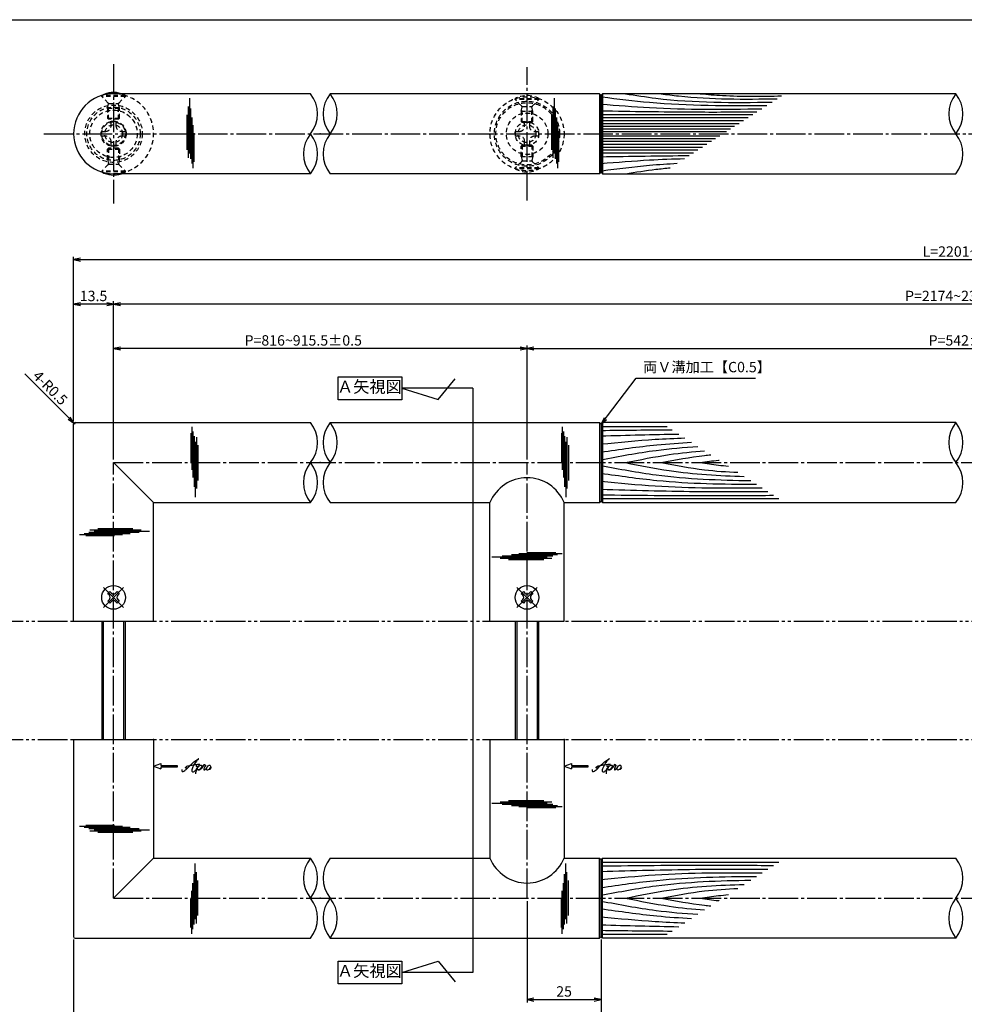
# Model space of a CAD drawing. Units: inches. Extents: x 1815 to 2622, y 68 to 628.
# Drawn here: x 1977 to 2296, y 295 to 628 of the extents above; entities that cross this region are included whole.
import ezdxf
from ezdxf.enums import TextEntityAlignment as Align

# ---------------------------------------------------------------- set-up
doc = ezdxf.new("R2010")
doc.units = ezdxf.units.IN
doc.header["$MEASUREMENT"] = 0
for name, pattern in [('CENS', [13, 10, -1, 1, -1]), ('HIDS', [2.5, 1.5, -1]), ('PHAS', [15, 10, -1, 1, -1, 1, -1])]:
    doc.linetypes.add(name, pattern=pattern)
for name, color, linetype in [('01-下書線', 251, 'Continuous'), ('02-実線-1', 7, 'Continuous'), ('03-細線', 1, 'Continuous'), ('04-破線-1', 5, 'HIDS'), ('06-中心線', 1, 'CENS'), ('07-2点鎖線', 2, 'PHAS'), ('09-文字', 4, 'Continuous'), ('10-寸法', 3, 'Continuous'), ('11-ﾈｼﾞ関連', 7, 'Continuous'), ('12-企業ﾏｰｸ', 9, 'Continuous'), ('図枠', 7, 'Continuous')]:
    doc.layers.add(name, color=color, linetype=linetype)
doc.styles.add('STD', font='TXT.shx', dxfattribs={"bigfont": 'bigfont.shx'})
doc.dimstyles.new('1：1', dxfattribs={"dimtxt": 3.5, "dimasz": 2.3, "dimexe": 1, "dimexo": 1, "dimgap": 1, "dimtad": 3, "dimdsep": 46, "dimtxsty": 'STD', "dimblk1": 'ARRI', "dimblk2": 'ARRI', "dimsah": 1, "dimcen": 0, "dimclrd": 3, "dimclre": 3, "dimclrt": 4, "dimadec": 0, "dimazin": 0, "dimtfac": 0.7, "dimtmove": 0, "dimatfit": 0, "dimldrblk": 'ARRI', "dimfxl": 1, "dimtvp": 1, "dimtolj": 1, "dimtzin": 0, "dimarcsym": 0})

# ---------------------------------------------------------------- blocks, each defined once
blk = doc.blocks.new('ARRI')
at = {"color": 0, "linetype": 'ByBlock'}
for p, q in [((0, 0), (-1, 0.21)), ((-1, -0.21), (0, 0)), ((0, 0), (-1, 0))]:
    blk.add_line(p, q, dxfattribs=at)
blk = doc.blocks.new('*D72')
at = {"layer": '10-寸法', "color": 3, "lineweight": -2, "transparency": 16777216}
for p, q in [((1994.99, 492.31), (1994.99, 547.81)), ((1997.29, 546.81), (2594.69, 546.81)), ((2596.99, 492.31), (2596.99, 547.81))]:
    blk.add_line(p, q, dxfattribs=at)
at = {"layer": 'Defpoints', "color": 0, "transparency": 16777216}
for p in [(2596.99, 546.81), (1994.99, 491.31), (2596.99, 491.31)]:
    blk.add_point(p, dxfattribs=at)
at = {"layer": '10-寸法', "color": 3, "lineweight": -2, "transparency": 16777216, "xscale": 2.3, "yscale": 2.3, "zscale": 2.3, "rotation": 180}
blk.add_blockref('ARRI', (1994.99, 546.81), dxfattribs=at)
at = {"layer": '10-寸法', "color": 3, "lineweight": -2, "transparency": 16777216, "xscale": 2.3, "yscale": 2.3, "zscale": 2.3}
blk.add_blockref('ARRI', (2596.99, 546.81), dxfattribs=at)
at = {"layer": '10-寸法', "color": 4, "transparency": 16777216, "insert": (2295.99, 549.56), "char_height": 3.5, "attachment_point": 5, "style": 'STD'}
blk.add_mtext('\\A1;L=2201~2400', dxfattribs=at)
blk = doc.blocks.new('*D73')
at = {"layer": '10-寸法', "color": 3, "lineweight": -2, "transparency": 16777216}
for p, q in [((2008.49, 479.31), (2008.49, 532.81)), ((2581.19, 531.81), (2010.79, 531.81)), ((2583.49, 479.31), (2583.49, 532.81))]:
    blk.add_line(p, q, dxfattribs=at)
at = {"layer": 'Defpoints', "color": 0, "transparency": 16777216}
for p in [(2008.49, 531.81), (2008.49, 478.31), (2583.49, 478.31)]:
    blk.add_point(p, dxfattribs=at)
at = {"layer": '10-寸法', "color": 3, "lineweight": -2, "transparency": 16777216, "xscale": 2.3, "yscale": 2.3, "zscale": 2.3, "rotation": 180}
blk.add_blockref('ARRI', (2008.49, 531.81), dxfattribs=at)
at = {"layer": '10-寸法', "color": 3, "lineweight": -2, "transparency": 16777216, "xscale": 2.3, "yscale": 2.3, "zscale": 2.3}
blk.add_blockref('ARRI', (2583.49, 531.81), dxfattribs=at)
at = {"layer": '10-寸法', "color": 4, "transparency": 16777216, "insert": (2295.99, 534.56), "char_height": 3.5, "attachment_point": 5, "style": 'STD'}
blk.add_mtext('\\A1;P=2174~2373±0.5', dxfattribs=at)
blk = doc.blocks.new('*D95')
at = {"layer": '10-寸法', "color": 3, "lineweight": -2, "transparency": 16777216}
for p, q in [((2147.99, 479.31), (2147.99, 517.81)), ((2150.29, 516.81), (2441.69, 516.81)), ((2443.99, 479.31), (2443.99, 517.81))]:
    blk.add_line(p, q, dxfattribs=at)
at = {"layer": 'Defpoints', "color": 0, "transparency": 16777216}
for p in [(2443.99, 516.81), (2147.99, 478.31), (2443.99, 478.31)]:
    blk.add_point(p, dxfattribs=at)
at = {"layer": '10-寸法', "color": 3, "lineweight": -2, "transparency": 16777216, "xscale": 2.3, "yscale": 2.3, "zscale": 2.3, "rotation": 180}
blk.add_blockref('ARRI', (2147.99, 516.81), dxfattribs=at)
at = {"layer": '10-寸法', "color": 3, "lineweight": -2, "transparency": 16777216, "xscale": 2.3, "yscale": 2.3, "zscale": 2.3}
blk.add_blockref('ARRI', (2443.99, 516.81), dxfattribs=at)
at = {"layer": '10-寸法', "color": 4, "transparency": 16777216, "insert": (2295.99, 519.56), "char_height": 3.5, "attachment_point": 5, "style": 'STD'}
blk.add_mtext('\\A1;P=542±0.5', dxfattribs=at)
blk = doc.blocks.new('*D98')
at = {"layer": '10-寸法', "color": 3, "lineweight": -2, "transparency": 16777216}
for p, q in [((2008.49, 479.31), (2008.49, 517.81)), ((2145.69, 516.81), (2010.79, 516.81)), ((2147.99, 479.31), (2147.99, 517.81))]:
    blk.add_line(p, q, dxfattribs=at)
at = {"layer": 'Defpoints', "color": 0, "transparency": 16777216}
for p in [(2008.49, 516.81), (2008.49, 478.31), (2147.99, 478.31)]:
    blk.add_point(p, dxfattribs=at)
at = {"layer": '10-寸法', "color": 3, "lineweight": -2, "transparency": 16777216, "xscale": 2.3, "yscale": 2.3, "zscale": 2.3, "rotation": 180}
blk.add_blockref('ARRI', (2008.49, 516.81), dxfattribs=at)
at = {"layer": '10-寸法', "color": 3, "lineweight": -2, "transparency": 16777216, "xscale": 2.3, "yscale": 2.3, "zscale": 2.3}
blk.add_blockref('ARRI', (2147.99, 516.81), dxfattribs=at)
at = {"layer": '10-寸法', "color": 4, "transparency": 16777216, "insert": (2072.49, 519.56), "char_height": 3.5, "attachment_point": 5, "style": 'STD'}
blk.add_mtext('\\A1;P=816~915.5±0.5', dxfattribs=at)
blk = doc.blocks.new('*D75')
at = {"layer": '10-寸法', "color": 3, "lineweight": -2, "transparency": 16777216}
for p, q in [((2172.99, 317.31), (2172.99, 276.81)), ((2418.99, 317.31), (2418.99, 276.81)), ((2175.29, 277.81), (2416.69, 277.81))]:
    blk.add_line(p, q, dxfattribs=at)
at = {"layer": 'Defpoints', "color": 0, "transparency": 16777216}
for p in [(2172.99, 318.31), (2418.99, 318.31), (2418.99, 277.81)]:
    blk.add_point(p, dxfattribs=at)
at = {"layer": '10-寸法', "color": 3, "lineweight": -2, "transparency": 16777216, "xscale": 2.3, "yscale": 2.3, "zscale": 2.3, "rotation": 180}
blk.add_blockref('ARRI', (2172.99, 277.81), dxfattribs=at)
at = {"layer": '10-寸法', "color": 3, "lineweight": -2, "transparency": 16777216, "xscale": 2.3, "yscale": 2.3, "zscale": 2.3}
blk.add_blockref('ARRI', (2418.99, 277.81), dxfattribs=at)
at = {"layer": '10-寸法', "color": 4, "transparency": 16777216, "insert": (2295.99, 280.56), "char_height": 3.5, "attachment_point": 5, "style": 'STD'}
blk.add_mtext('\\A1;L=492【Ｊ-ウッド-ホワイト】', dxfattribs=at)
blk = doc.blocks.new('*D82')
at = {"layer": '10-寸法', "color": 3, "lineweight": -2, "transparency": 16777216}
for p, q in [((1994.99, 492.31), (1994.99, 532.81)), ((2006.19, 531.81), (1997.29, 531.81)), ((2008.49, 479.31), (2008.49, 532.81))]:
    blk.add_line(p, q, dxfattribs=at)
at = {"layer": 'Defpoints', "color": 0, "transparency": 16777216}
for p in [(1994.99, 531.81), (1994.99, 491.31), (2008.49, 478.31)]:
    blk.add_point(p, dxfattribs=at)
at = {"layer": '10-寸法', "color": 3, "lineweight": -2, "transparency": 16777216, "xscale": 2.3, "yscale": 2.3, "zscale": 2.3, "rotation": 180}
blk.add_blockref('ARRI', (1994.99, 531.81), dxfattribs=at)
at = {"layer": '10-寸法', "color": 3, "lineweight": -2, "transparency": 16777216, "xscale": 2.3, "yscale": 2.3, "zscale": 2.3}
blk.add_blockref('ARRI', (2008.49, 531.81), dxfattribs=at)
at = {"layer": '10-寸法', "color": 4, "transparency": 16777216, "insert": (2001.74, 534.56), "char_height": 3.5, "attachment_point": 5, "style": 'STD'}
blk.add_mtext('\\A1;13.5', dxfattribs=at)
blk = doc.blocks.new('*D83')
at = {"layer": '10-寸法', "color": 3, "lineweight": -2, "transparency": 16777216}
for p, q in [((1993.51, 493.29), (1978.5, 508.29)), ((1995.49, 491.31), (1995.13, 491.66))]:
    blk.add_line(p, q, dxfattribs=at)
at = {"layer": 'Defpoints', "color": 0, "transparency": 16777216}
for p in [(1995.13, 491.66), (1995.49, 491.31)]:
    blk.add_point(p, dxfattribs=at)
at = {"layer": '10-寸法', "color": 3, "lineweight": -2, "transparency": 16777216, "xscale": 2.3, "yscale": 2.3, "zscale": 2.3, "rotation": 315.0000000001013}
blk.add_blockref('ARRI', (1995.13, 491.66), dxfattribs=at)
at = {"layer": '10-寸法', "color": 4, "transparency": 16777216, "insert": (1987.14, 503.55), "char_height": 3.5, "attachment_point": 5, "rotation": 315, "style": 'STD'}
blk.add_mtext('\\A1;4-R0.5', dxfattribs=at)
blk = doc.blocks.new('SR_08')
at = {"color": 1, "linetype": 'CENS'}
for p, q in [((0, -4.8), (0, 4.8)), ((-4.8, 0), (4.8, 0))]:
    blk.add_line(p, q, dxfattribs=at)
at = {"color": 7, "linetype": 'Continuous'}
for p, q in [((-2.25, -0.5), (-2.25, 0.5)), ((-2.25, 0.5), (-1.5, 0.5)), ((-0.5, 2.25), (0.5, 2.25)), ((-0.5, 1.5), (-0.5, 2.25)), ((0.5, 2.25), (0.5, 1.5)), ((1.5, 0.5), (2.25, 0.5)), ((2.25, 0.5), (2.25, -0.5)), ((-1.5, -0.5), (-2.25, -0.5)), ((-0.5, -2.25), (-0.5, -1.5)), ((0.5, -2.25), (-0.5, -2.25)), ((0.5, -1.5), (0.5, -2.25)), ((2.25, -0.5), (1.5, -0.5))]:
    blk.add_line(p, q, dxfattribs=at)
blk.add_circle((0, 0), 4, dxfattribs=at)
for centre, start, end in [((-1.5, 1.5), 270, 0), ((1.5, 1.5), 180, 270), ((-1.5, -1.5), 0, 90), ((1.5, -1.5), 90, 180)]:
    blk.add_arc(centre, 1, start, end, dxfattribs=at)
blk = doc.blocks.new('A$C90cedd9f')
at = {"layer": '11-ﾈｼﾞ関連', "color": 5, "linetype": 'HIDS'}
for p, q in [((-0.87, 4.16), (0.73, 4.16)), ((-0.87, 2.76), (-0.87, 4.16)), ((0.73, 4.16), (0.73, 2.76)), ((-4.27, -0.84), (-4.27, 0.76)), ((-4.27, 0.76), (-2.87, 0.76)), ((2.73, 0.76), (4.13, 0.76)), ((4.13, 0.76), (4.13, -0.84)), ((-2.87, -0.84), (-4.27, -0.84)), ((-0.87, -4.24), (-0.87, -2.84)), ((0.73, -2.84), (0.73, -4.24)), ((4.13, -0.84), (2.73, -0.84)), ((0.73, -4.24), (-0.87, -4.24))]:
    blk.add_line(p, q, dxfattribs=at)
blk.add_circle((-0.07, -0.04), 8, dxfattribs=at)
for centre, start, end in [((-2.87, 2.76), 270, 0), ((2.73, 2.76), 180, 270), ((-2.87, -2.84), 0, 90), ((2.73, -2.84), 90, 180)]:
    blk.add_arc(centre, 2, start, end, dxfattribs=at)
blk = doc.blocks.new('A$C1e794e69')
at = {"layer": '04-破線-1'}
for radius in [9, 8, 4.25]:
    blk.add_circle((-0.04, 0.11), radius, dxfattribs=at)
blk = doc.blocks.new('A$C1F387A27')
at = {"layer": '11-ﾈｼﾞ関連', "color": 5, "linetype": 'HIDS'}
for p, q in [((-0.69, 3.95), (0.91, 3.95)), ((-0.69, 2.6), (-0.69, 3.95)), ((0.91, 3.95), (0.91, 2.6)), ((-3.79, -0.75), (-3.79, 0.85)), ((-3.79, 0.85), (-2.44, 0.85)), ((2.66, 0.85), (4.01, 0.85)), ((4.01, 0.85), (4.01, -0.75)), ((-2.44, -0.75), (-3.79, -0.75)), ((-0.69, -3.85), (-0.69, -2.5)), ((0.91, -2.5), (0.91, -3.85)), ((4.01, -0.75), (2.66, -0.75)), ((0.91, -3.85), (-0.69, -3.85))]:
    blk.add_line(p, q, dxfattribs=at)
blk.add_circle((0.11, 0.05), 7, dxfattribs=at)
for centre, start, end in [((-2.44, 2.6), 270, 0), ((2.66, 2.6), 180, 270), ((-2.44, -2.5), 0, 90), ((2.66, -2.5), 90, 180)]:
    blk.add_arc(centre, 1.75, start, end, dxfattribs=at)
blk = doc.blocks.new('*D97')
at = {"layer": '10-寸法', "color": 3, "lineweight": -2, "transparency": 16777216}
for p, q in [((1994.99, 317.31), (1994.99, 276.81)), ((2172.99, 317.31), (2172.99, 276.81)), ((1997.29, 277.81), (2170.69, 277.81))]:
    blk.add_line(p, q, dxfattribs=at)
at = {"layer": 'Defpoints', "color": 0, "transparency": 16777216}
for p in [(1994.99, 318.31), (2172.99, 318.31), (2172.99, 277.81)]:
    blk.add_point(p, dxfattribs=at)
at = {"layer": '10-寸法', "color": 3, "lineweight": -2, "transparency": 16777216, "xscale": 2.3, "yscale": 2.3, "zscale": 2.3, "rotation": 180}
blk.add_blockref('ARRI', (1994.99, 277.81), dxfattribs=at)
at = {"layer": '10-寸法', "color": 3, "lineweight": -2, "transparency": 16777216, "xscale": 2.3, "yscale": 2.3, "zscale": 2.3}
blk.add_blockref('ARRI', (2172.99, 277.81), dxfattribs=at)
at = {"layer": '10-寸法', "color": 4, "transparency": 16777216, "insert": (2078.24, 280.56), "char_height": 3.5, "attachment_point": 5, "style": 'STD'}
blk.add_mtext('\\A1;L=854.5~954【サテン】', dxfattribs=at)
blk = doc.blocks.new('*D100')
at = {"color": 3, "lineweight": -2, "transparency": 16777216}
for p, q in [((2147.99, 330.31), (2147.99, 296.06)), ((2172.99, 316.31), (2172.99, 296.06)), ((2150.29, 297.06), (2170.69, 297.06))]:
    blk.add_line(p, q, dxfattribs=at)
at = {"layer": 'Defpoints', "color": 0, "transparency": 16777216}
for p in [(2147.99, 331.31), (2172.99, 317.31), (2172.99, 297.06)]:
    blk.add_point(p, dxfattribs=at)
at = {"color": 3, "lineweight": -2, "transparency": 16777216, "xscale": 2.3, "yscale": 2.3, "zscale": 2.3, "rotation": 180}
blk.add_blockref('ARRI', (2147.99, 297.06), dxfattribs=at)
at = {"color": 3, "lineweight": -2, "transparency": 16777216, "xscale": 2.3, "yscale": 2.3, "zscale": 2.3}
blk.add_blockref('ARRI', (2172.99, 297.06), dxfattribs=at)
at = {"color": 4, "transparency": 16777216, "insert": (2160.49, 299.81), "char_height": 3.5, "attachment_point": 5, "style": 'STD'}
blk.add_mtext('\\A1;25', dxfattribs=at)
blk = doc.blocks.new('A$C4c27dc7f')
at = {"layer": '12-企業ﾏｰｸ'}
for points, knots in [([(-5.16, -1.05), (-5.16, -1.24), (-5.17, -1.5), (-5.02, -1.65), (-4.83, -1.82), (-4.58, -1.68), (-4.41, -1.57), (-4.03, -1.34), (-3.7, -1.04), (-3.39, -0.74), (-2.61, 0.03), (-1.86, 0.85), (-1.02, 1.56), (-0.61, 1.91), (-0.18, 2.23), (0.3, 2.47), (0.4, 2.52), (0.51, 2.57), (0.62, 2.61), (0.54, 2.58), (0.46, 2.49), (0.4, 2.44), (0.17, 2.25), (-0.03, 2.03), (-0.21, 1.8), (-0.84, 1.01), (-1.35, 0.14), (-1.67, -0.82), (-1.74, -1.04), (-1.82, -1.31), (-1.76, -1.54), (-1.69, -1.8), (-1.39, -1.82), (-1.17, -1.75), (-0.86, -1.66), (-0.6, -1.41), (-0.41, -1.15), (-0.14, -0.78), (0.12, -0.4), (0.35, 0), (0.43, 0.13), (0.51, 0.26), (0.57, 0.39), (0.43, 0.15), (0.3, -0.1), (0.17, -0.36), (-0.06, -0.82), (-0.29, -1.3), (-0.41, -1.81), (-0.46, -2.02), (-0.51, -2.24), (-0.48, -2.45)], [0, 0, 0, 0, 1, 1, 1, 2, 2, 2, 3, 3, 3, 4, 4, 4, 5, 5, 5, 6, 6, 6, 7, 7, 7, 8, 8, 8, 9, 9, 9, 10, 10, 10, 11, 11, 11, 12, 12, 12, 13, 13, 13, 14, 14, 14, 15, 15, 15, 16, 16, 16, 17, 17, 17, 17]), ([(-3.22, -0.56), (-3.38, -0.58), (-3.58, -0.58), (-3.73, -0.51), (-3.82, -0.47), (-3.87, -0.4), (-3.86, -0.31), (-3.84, -0.22), (-3.78, -0.13), (-3.7, -0.06), (-3.55, 0.07), (-3.34, 0.13), (-3.15, 0.19), (-2.92, 0.25), (-2.69, 0.31), (-2.46, 0.36), (-2.44, 0.37), (-2.42, 0.37), (-2.4, 0.38), (-2.33, 0.39), (-2.27, 0.41), (-2.2, 0.42), (-1.63, 0.53), (-1.05, 0.6), (-0.47, 0.66), (-0.22, 0.69), (0.02, 0.71), (0.26, 0.73), (0.5, 0.74), (0.72, 0.75), (0.97, 0.74)], [0, 0, 0, 0, 1, 1, 1, 2, 2, 2, 3, 3, 3, 4, 4, 4, 5, 5, 5, 6, 6, 6, 7, 7, 7, 8, 8, 8, 9, 9, 9, 10, 10, 10, 10]), ([(0.14, -0.42), (0.28, -0.18), (0.46, 0), (0.68, 0.18), (0.87, 0.33), (1.18, 0.55), (1.44, 0.47), (1.63, 0.41), (1.6, 0.19), (1.57, 0.04), (1.52, -0.19), (1.4, -0.4), (1.26, -0.58), (1.08, -0.83), (0.77, -1.12), (0.45, -1.17), (0.02, -1.23), (0, -0.74), (0.1, -0.5)], [0, 0, 0, 0, 1, 1, 1, 2, 2, 2, 3, 3, 3, 4, 4, 4, 5, 5, 5, 6, 6, 6, 6]), ([(0.28, -1.16), (0.39, -1.19), (0.51, -1.17), (0.62, -1.15), (0.76, -1.11), (0.9, -1.05), (1.04, -0.98), (1.23, -0.88), (1.42, -0.76), (1.58, -0.6), (1.74, -0.44), (1.88, -0.27), (2.01, -0.08), (2.13, 0.1), (2.26, 0.29), (2.35, 0.49), (2.39, 0.58), (2.41, 0.68), (2.43, 0.77), (2.43, 0.77), (2.4, 0.54), (2.55, 0.52), (2.63, 0.52), (2.76, 0.51), (2.81, 0.43), (2.84, 0.39), (2.83, 0.33), (2.81, 0.29), (2.63, -0.07), (2.38, -0.43), (2.32, -0.83), (2.3, -0.92), (2.28, -1.04), (2.34, -1.11), (2.4, -1.19), (2.53, -1.14), (2.6, -1.1), (2.77, -1), (2.91, -0.84), (3.04, -0.7), (3.2, -0.51), (3.33, -0.33), (3.43, -0.17)], [0, 0, 0, 0, 1, 1, 1, 2, 2, 2, 3, 3, 3, 4, 4, 4, 5, 5, 5, 6, 6, 6, 7, 7, 7, 8, 8, 8, 9, 9, 9, 10, 10, 10, 11, 11, 11, 12, 12, 12, 13, 13, 13, 14, 14, 14, 14]), ([(4.18, 0.46), (4.1, 0.45), (4.02, 0.43), (3.96, 0.39), (3.76, 0.29), (3.62, 0.11), (3.5, -0.06), (3.43, -0.16), (3.37, -0.27), (3.32, -0.38), (3.32, -0.38), (2.99, -1.07), (3.45, -1.19), (3.45, -1.19), (3.87, -1.34), (4.37, -0.61), (4.47, -0.47), (4.52, -0.3), (4.54, -0.13), (4.56, 0.03), (4.57, 0.23), (4.46, 0.36), (4.39, 0.44), (4.28, 0.47), (4.18, 0.46)], [0, 0, 0, 0, 1, 1, 1, 2, 2, 2, 3, 3, 3, 4, 4, 4, 5, 5, 5, 6, 6, 6, 7, 7, 7, 8, 8, 8, 8]), ([(4.3, -0.7), (4.22, -0.7), (4.2, -0.84), (4.28, -0.87), (4.37, -0.9), (4.46, -0.85), (4.52, -0.8), (4.67, -0.69), (4.78, -0.55), (4.84, -0.38)], [0, 0, 0, 0, 1, 1, 1, 2, 2, 2, 3, 3, 3, 3])]:
    blk.add_open_spline(points, degree=3, knots=knots, dxfattribs=at)
blk.add_point((-0.16, 0.08), dxfattribs=at)
blk = doc.blocks.new('A$Cb8ff6ca3')
at = {"layer": '12-企業ﾏｰｸ'}
for p, q in [((-2.24, -8.76), (0.26, -7.85)), ((-2.24, -8.76), (0.26, -9.67)), ((0.26, -7.85), (0.26, -8.51)), ((0.26, -8.51), (5.76, -8.51)), ((5.76, -9.01), (0.26, -9.01)), ((0.26, -9.01), (0.26, -9.67)), ((5.76, -8.51), (5.76, -9.01))]:
    blk.add_line(p, q, dxfattribs=at)
blk.add_point((-2.24, 0.24), dxfattribs=at)
at = {"layer": '10-寸法'}
blk.add_blockref('A$C4c27dc7f', (12.42, -8.83), dxfattribs=at)

msp = doc.modelspace()

# ---------------------------------------------------------------- linework, layer by layer
for centre, radius, start, end in [((2008.486, 589.307), 13.5, 90, 270), ((2147.986, 459.708), 13.501, 22.19733, 157.80267), ((2147.986, 349.909), 13.501, 202.19733, 337.80267)]:
    msp.add_arc(centre, radius, start, end)
at = {"layer": '01-下書線'}
for p, q in [((2117.97, 499.607), (2123.731, 506.548)), ((2129.747, 503.389), (2105.753, 503.389)), ((2105.753, 503.389), (2117.97, 499.607)), ((2129.747, 503.389), (2129.747, 306.227)), ((2105.753, 306.227), (2117.97, 310.009)), ((2117.97, 310.009), (2123.731, 303.069)), ((2129.747, 306.227), (2105.753, 306.227))]:
    msp.add_line(p, q, dxfattribs=at)
at = {"layer": '01-下書線', "linetype": 'Continuous'}
for centre, start, end in [((2066.491, 596.057), 321.31781, 38.68219), ((2089.981, 596.057), 141.31781, 218.68219), ((2073.12, 596.057), 321.31781, 38.68219), ((2301.103, 596.057), 141.31781, 218.68219), ((2284.241, 596.057), 321.31781, 38.68219), ((2083.353, 582.557), 141.31781, 218.68219), ((2066.491, 582.557), 321.31781, 38.68219), ((2089.981, 582.557), 141.31781, 218.68219), ((2284.241, 582.557), 321.31781, 38.68219), ((2066.491, 485.058), 321.31781, 38.68219), ((2089.981, 485.058), 141.31781, 218.68219), ((2073.12, 485.058), 321.31781, 38.68219), ((2301.103, 485.058), 141.31781, 218.68219), ((2284.241, 485.058), 321.31781, 38.68219), ((2083.353, 471.558), 141.31781, 218.68219), ((2066.491, 471.558), 321.31781, 38.68219), ((2089.981, 471.558), 141.31781, 218.68219), ((2284.241, 471.558), 321.31781, 38.68219), ((2083.353, 338.058), 141.31781, 218.68219), ((2066.491, 338.058), 321.31781, 38.68219), ((2089.981, 338.058), 141.31781, 218.68219), ((2284.241, 338.058), 321.31781, 38.68219), ((2066.491, 324.558), 321.31781, 38.68219), ((2089.981, 324.558), 141.31781, 218.68219), ((2073.12, 324.558), 321.31781, 38.68219), ((2301.103, 324.558), 141.31781, 218.68219), ((2284.241, 324.558), 321.31781, 38.68219)]:
    msp.add_arc(centre, 10.8, start, end, dxfattribs=at)
for p in [(2078.236, 589.307), (2078.236, 478.308), (2078.236, 331.308)]:
    msp.add_point(p, dxfattribs=at)
at = {"layer": '02-実線-1'}
for p, q in [((2074.922, 602.807), (2008.486, 602.807)), ((2172.486, 602.807), (2081.55, 602.807)), ((2172.486, 602.807), (2172.986, 602.307)), ((2172.986, 576.307), (2172.986, 602.307)), ((2074.922, 575.807), (2008.486, 575.807)), ((2172.486, 575.807), (2081.55, 575.807)), ((2172.986, 576.307), (2172.486, 575.807)), ((1994.986, 424.808), (1994.986, 491.308)), ((1995.486, 491.808), (2074.922, 491.808)), ((2081.55, 491.808), (2172.486, 491.808)), ((2172.486, 491.808), (2172.986, 491.308)), ((2172.986, 491.308), (2172.986, 465.308)), ((2172.486, 464.808), (2172.986, 465.308)), ((2021.986, 464.808), (2074.922, 464.808)), ((2021.986, 424.808), (2021.986, 464.808)), ((2081.55, 464.808), (2135.486, 464.808)), ((2135.486, 424.808), (2135.486, 464.808)), ((2160.486, 464.808), (2172.486, 464.808)), ((2160.486, 424.808), (2160.486, 464.808)), ((1994.986, 384.808), (1994.986, 318.308)), ((2021.986, 384.808), (2021.986, 344.808)), ((2135.486, 384.808), (2135.486, 344.808)), ((2160.486, 384.808), (2160.486, 344.808)), ((2021.986, 344.808), (2074.922, 344.808)), ((2081.55, 344.808), (2135.486, 344.808)), ((2160.486, 344.808), (2172.486, 344.808)), ((2172.486, 344.808), (2172.986, 344.308)), ((2172.986, 318.308), (2172.986, 344.308)), ((1995.486, 317.808), (2074.922, 317.808)), ((2081.55, 317.808), (2172.486, 317.808)), ((2172.486, 317.808), (2172.986, 318.308))]:
    msp.add_line(p, q, dxfattribs=at)
at = {"layer": '02-実線-1', "color": 7}
for p, q in [((1994.986, 424.808), (2021.986, 424.808)), ((2135.486, 424.808), (2160.486, 424.808)), ((1994.986, 384.808), (2021.986, 384.808))]:
    msp.add_line(p, q, dxfattribs=at)
at = {"layer": '02-実線-1', "color": 7, "linetype": 'Continuous'}
for p, q in [((1994.986, 424.808), (2021.986, 424.808)), ((2135.486, 424.808), (2160.486, 424.808)), ((1994.986, 384.808), (2021.986, 384.808)), ((2135.486, 384.808), (2160.486, 384.808))]:
    msp.add_line(p, q, dxfattribs=at)
at = {"layer": '02-実線-1'}
for points in [[(2292.672, 602.807), (2173.486, 602.807), (2172.986, 602.307), (2172.986, 576.307), (2173.486, 575.807), (2292.672, 575.807)], [(2292.672, 491.808), (2173.486, 491.808), (2172.986, 491.308), (2172.986, 465.308), (2173.486, 464.808), (2292.672, 464.808)], [(2292.672, 317.808), (2173.486, 317.808), (2172.986, 318.308), (2172.986, 344.308), (2173.486, 344.808), (2292.672, 344.808)]]:
    msp.add_lwpolyline(points, dxfattribs=at)
for centre, start, end in [((1995.486, 491.308), 90, 180), ((1995.486, 318.308), 180, 270)]:
    msp.add_arc(centre, 0.5, start, end, dxfattribs=at)
at = {"layer": '03-細線'}
for p, q in [((2172.486, 602.807), (2172.486, 575.807)), ((2173.486, 602.807), (2173.486, 575.807)), ((2172.486, 491.808), (2172.486, 464.808)), ((2173.486, 491.808), (2173.486, 464.808)), ((2021.986, 464.808), (2008.486, 478.308)), ((2021.986, 344.808), (2008.486, 331.308)), ((2172.486, 317.808), (2172.486, 344.808)), ((2173.486, 317.808), (2173.486, 344.808))]:
    msp.add_line(p, q, dxfattribs=at)
at = {"layer": '03-細線', "color": 1, "linetype": 'Continuous'}
for p, q in [((2033.808, 581.169), (2033.808, 598.509)), ((2034.205, 582.68), (2034.205, 601.372)), ((2156.808, 581.169), (2156.808, 598.509)), ((2157.205, 582.68), (2157.205, 601.372)), ((2033.331, 583.874), (2033.331, 595.725)), ((2034.603, 580.851), (2034.603, 597.873)), ((2156.331, 583.874), (2156.331, 595.725)), ((2157.603, 580.851), (2157.603, 597.873)), ((2172.986, 595.773), (2224.127, 595.773)), ((2035, 579.26), (2035, 594.771)), ((2035.398, 577.669), (2035.398, 592.225)), ((2158, 579.26), (2158, 594.771)), ((2158.398, 577.669), (2158.398, 592.225)), ((2172.986, 594.784), (2222.594, 594.784)), ((2172.986, 593.794), (2221.062, 593.794)), ((2172.986, 592.805), (2219.529, 592.805)), ((2172.986, 591.815), (2217.996, 591.815)), ((2035.715, 579.817), (2035.715, 589.521)), ((2158.715, 579.817), (2158.715, 589.521)), ((2172.986, 590.925), (2216.617, 590.925)), ((2172.986, 590.035), (2215.238, 590.035)), ((2172.986, 588.58), (2212.985, 588.58)), ((2172.986, 587.69), (2211.606, 587.69)), ((2172.986, 586.799), (2210.226, 586.799)), ((2172.986, 585.81), (2208.694, 585.81)), ((2172.986, 584.821), (2207.161, 584.821)), ((2172.986, 583.831), (2205.629, 583.831)), ((2172.986, 582.842), (2204.096, 582.842)), ((2034.88, 490.377), (2034.88, 475.821)), ((2035.277, 488.786), (2035.277, 473.275)), ((2159.88, 490.377), (2159.88, 475.821)), ((2160.277, 488.786), (2160.277, 473.275)), ((2172.99, 490.462), (2195.284, 490.462)), ((2034.562, 488.229), (2034.562, 478.525)), ((2035.675, 487.195), (2035.675, 470.173)), ((2036.072, 485.366), (2036.072, 466.674)), ((2036.469, 486.877), (2036.469, 469.537)), ((2159.562, 488.229), (2159.562, 478.525)), ((2160.675, 487.195), (2160.675, 470.173)), ((2161.072, 485.366), (2161.072, 466.674)), ((2161.469, 486.877), (2161.469, 469.537)), ((2036.946, 484.172), (2036.946, 472.321)), ((2161.946, 484.172), (2161.946, 472.321)), ((2172.99, 466.154), (2232.938, 466.154)), ((2000.444, 455.601), (2017.783, 455.601)), ((2003.148, 456.078), (2014.999, 456.078)), ((1996.944, 454.011), (2011.5, 454.011)), ((1998.535, 454.409), (2014.045, 454.409)), ((1999.091, 453.693), (2008.795, 453.693)), ((2000.125, 454.806), (2017.147, 454.806)), ((2001.955, 455.204), (2020.647, 455.204)), ((2154.809, 446.351), (2136.117, 446.351)), ((2156.32, 445.953), (2138.98, 445.953)), ((2156.638, 446.748), (2139.617, 446.748)), ((2153.616, 445.476), (2141.764, 445.476)), ((2158.229, 447.146), (2142.719, 447.146)), ((2159.82, 447.543), (2145.264, 447.543)), ((2157.672, 447.861), (2147.969, 447.861)), ((2154.809, 363.266), (2136.117, 363.266)), ((2156.32, 363.663), (2138.98, 363.663)), ((2156.638, 362.868), (2139.617, 362.868)), ((2153.616, 364.14), (2141.764, 364.14)), ((2158.229, 362.471), (2142.719, 362.471)), ((2159.82, 362.073), (2145.264, 362.073)), ((2157.672, 361.755), (2147.969, 361.755)), ((1999.091, 355.923), (2008.795, 355.923)), ((1996.944, 355.605), (2011.5, 355.605)), ((1998.535, 355.208), (2014.045, 355.208)), ((2000.125, 354.81), (2017.147, 354.81)), ((2000.444, 354.016), (2017.783, 354.016)), ((2001.955, 354.413), (2020.647, 354.413)), ((2003.148, 353.539), (2014.999, 353.539)), ((2036.072, 324.251), (2036.072, 342.943)), ((2161.072, 324.251), (2161.072, 342.943)), ((2172.99, 343.462), (2232.938, 343.462)), ((2035.675, 322.421), (2035.675, 339.443)), ((2036.469, 322.74), (2036.469, 340.079)), ((2160.675, 322.421), (2160.675, 339.443)), ((2161.469, 322.74), (2161.469, 340.079)), ((2035.277, 320.831), (2035.277, 336.341)), ((2036.946, 325.444), (2036.946, 337.296)), ((2160.277, 320.831), (2160.277, 336.341)), ((2161.946, 325.444), (2161.946, 337.296)), ((2034.88, 319.24), (2034.88, 333.796)), ((2159.88, 319.24), (2159.88, 333.796)), ((2034.562, 321.387), (2034.562, 331.091)), ((2159.562, 321.387), (2159.562, 331.091)), ((2172.99, 319.154), (2195.284, 319.154))]:
    msp.add_line(p, q, dxfattribs=at)
at = {"layer": '03-細線'}
for points in [[(2084.272, 507.226), (2105.753, 507.226), (2105.753, 499.553), (2084.272, 499.553)], [(2084.272, 310.063), (2105.753, 310.063), (2105.753, 302.391), (2084.272, 302.391)]]:
    msp.add_lwpolyline(points, close=True, dxfattribs=at)
at = {"layer": '03-細線', "color": 1, "linetype": 'Continuous'}
for points, knots in [([(2172.986, 601.809), (2173.09, 601.795), (2173.194, 601.782), (2173.297, 601.769), (2173.297, 601.769), (2173.297, 601.769), (2173.297, 601.769), (2178.631, 601.088), (2197.086, 598.743), (2215.702, 598.75), (2228.947, 598.885)], [-0.0000001, -0.0000001, -0.0000001, -0.0000001, 0.4183461, 0.4183461, 0.4183461, 0.4183949, 0.4183949, 0.4183949, 21.9119825, 74.7867183, 74.7867183, 74.7867183, 74.7867183]), ([(2181.206, 602.807), (2184.631, 602.271), (2200.968, 599.712), (2217.537, 599.792), (2230.643, 599.98)], [0, 0, 0, 0, 13.8567228, 66.1010891, 66.1010891, 66.1010891, 66.1010891]), ([(2193.2, 602.807), (2195.176, 602.549), (2208.161, 600.85), (2221.282, 600.965), (2232.409, 601.12)], [0, 0, 0, 0, 7.9716046, 52.3618329, 52.3618329, 52.3618329, 52.3618329]), ([(2172.986, 599.335), (2178.426, 598.891), (2196.449, 597.42), (2214.536, 597.537), (2227.168, 597.736)], [0, 0, 0, 0, 21.8256345, 72.3091961, 72.3091961, 72.3091961, 72.3091961]), ([(2172.986, 597.059), (2183.313, 596.885), (2200.84, 596.59), (2218.368, 596.659), (2225.569, 596.704)], [0, 0, 0, 0, 41.3108262, 70.1147587, 70.1147587, 70.1147587, 70.1147587]), ([(2172.986, 579.28), (2178.426, 579.724), (2187.789, 580.488), (2197.17, 580.824), (2201.102, 580.909)], [0, 0, 0, 0, 21.8256345, 37.564899, 37.564899, 37.564899, 37.564899]), ([(2172.986, 576.806), (2173.09, 576.819), (2173.194, 576.833), (2173.297, 576.846), (2173.297, 576.846), (2173.297, 576.846), (2173.297, 576.846), (2178.631, 577.527), (2187.073, 578.6), (2195.549, 579.18), (2198.674, 579.341)], [-0.0000001, -0.0000001, -0.0000001, -0.0000001, 0.4183461, 0.4183461, 0.4183461, 0.4183949, 0.4183949, 0.4183949, 21.9119825, 34.4382158, 34.4382158, 34.4382158, 34.4382158]), ([(2181.206, 575.807), (2184.631, 576.344), (2189.656, 577.131), (2194.704, 577.669), (2196.313, 577.817)], [0, 0, 0, 0, 13.8567228, 20.3329377, 20.3329377, 20.3329377, 20.3329377]), ([(2172.986, 484.593), (2179.065, 485.185), (2188.458, 486.099), (2197.875, 486.535), (2201.2, 486.643)], [0, 0, 0, 0, 24.4209685, 37.7328688, 37.7328688, 37.7328688, 37.7328688]), ([(2172.986, 481.873), (2179.252, 482.781), (2189.395, 484.25), (2199.599, 484.962), (2203.506, 485.155)], [0, 0, 0, 0, 25.3035006, 40.9617443, 40.9617443, 40.9617443, 40.9617443]), ([(2172.986, 479.296), (2179.152, 480.462), (2189.979, 482.509), (2200.922, 483.484), (2205.649, 483.772)], [0, 0, 0, 0, 25.0667849, 44.0195659, 44.0195659, 44.0195659, 44.0195659]), ([(2181.206, 478.308), (2186.114, 479.298), (2194.963, 481.083), (2203.914, 482.011), (2207.915, 482.309)], [0, 0, 0, 0, 20.0023084, 36.0630747, 36.0630747, 36.0630747, 36.0630747]), ([(2193.24, 478.308), (2198.099, 479.227), (2203.669, 480.28), (2209.283, 480.891), (2210, 480.962)], [0, 0, 0, 0, 19.7485113, 22.6351683, 22.6351683, 22.6351683, 22.6351683]), ([(2206.419, 478.308), (2208.471, 478.611), (2210.585, 478.923), (2212.705, 479.168), (2212.768, 479.175)], [0, 0, 0, 0, 8.2904318, 8.5442515, 8.5442515, 8.5442515, 8.5442515]), ([(2172.986, 477.32), (2179.152, 476.154), (2195.829, 473.001), (2212.782, 472.393), (2223.493, 472.252)], [0, 0, 0, 0, 25.0667849, 67.802474, 67.802474, 67.802474, 67.802474]), ([(2181.206, 478.308), (2186.114, 477.318), (2199.343, 474.65), (2212.802, 473.896), (2221.298, 473.669)], [0, 0, 0, 0, 20.0023084, 53.9162143, 53.9162143, 53.9162143, 53.9162143]), ([(2193.24, 478.308), (2198.099, 477.39), (2206.681, 475.767), (2215.37, 475.194), (2219.15, 475.055)], [0, 0, 0, 0, 19.7485113, 34.8775269, 34.8775269, 34.8775269, 34.8775269]), ([(2206.419, 478.308), (2208.471, 478.006), (2211.64, 477.538), (2214.823, 477.22), (2215.946, 477.124)], [0, 0, 0, 0, 8.2904318, 12.8066727, 12.8066727, 12.8066727, 12.8066727]), ([(2172.986, 474.743), (2179.252, 473.836), (2196.627, 471.319), (2214.179, 471.024), (2225.415, 471.011)], [0, 0, 0, 0, 25.3035006, 70.163878, 70.163878, 70.163878, 70.163878]), ([(2172.986, 472.023), (2179.065, 471.432), (2197.114, 469.675), (2215.25, 469.683), (2227.284, 469.805)], [0, 0, 0, 0, 24.4209685, 72.5019042, 72.5019042, 72.5019042, 72.5019042]), ([(2172.986, 469.303), (2183.604, 469.002), (2202.34, 468.47), (2221.083, 468.525), (2229.203, 468.565)], [0, 0, 0, 0, 42.4873624, 74.9674125, 74.9674125, 74.9674125, 74.9674125]), ([(2172.986, 467.442), (2184.942, 467.298), (2204.344, 467.063), (2223.747, 467.217), (2231.193, 467.281)], [0, 0, 0, 0, 47.8264875, 77.6117314, 77.6117314, 77.6117314, 77.6117314]), ([(2172.986, 342.174), (2184.942, 342.319), (2204.344, 342.553), (2223.747, 342.4), (2231.193, 342.336)], [0, 0, 0, 0, 47.8264875, 77.6117314, 77.6117314, 77.6117314, 77.6117314]), ([(2172.986, 340.313), (2183.604, 340.614), (2202.34, 341.146), (2221.083, 341.091), (2229.203, 341.051)], [0, 0, 0, 0, 42.4873624, 74.9674125, 74.9674125, 74.9674125, 74.9674125]), ([(2172.986, 337.593), (2179.065, 338.185), (2197.114, 339.941), (2215.25, 339.933), (2227.284, 339.812)], [0, 0, 0, 0, 24.4209685, 72.5019042, 72.5019042, 72.5019042, 72.5019042]), ([(2172.986, 334.873), (2179.252, 335.781), (2196.627, 338.297), (2214.179, 338.592), (2225.415, 338.606)], [0, 0, 0, 0, 25.3035006, 70.163878, 70.163878, 70.163878, 70.163878]), ([(2172.986, 332.296), (2179.152, 333.462), (2195.829, 336.615), (2212.782, 337.224), (2223.493, 337.365)], [0, 0, 0, 0, 25.0667849, 67.802474, 67.802474, 67.802474, 67.802474]), ([(2181.206, 331.308), (2186.114, 332.298), (2199.343, 334.966), (2212.802, 335.72), (2221.298, 335.947)], [0, 0, 0, 0, 20.0023084, 53.9162143, 53.9162143, 53.9162143, 53.9162143]), ([(2193.24, 331.308), (2198.099, 332.227), (2206.681, 333.849), (2215.37, 334.423), (2219.15, 334.561)], [0, 0, 0, 0, 19.7485113, 34.8775269, 34.8775269, 34.8775269, 34.8775269]), ([(2206.419, 331.308), (2208.471, 331.611), (2211.64, 332.078), (2214.823, 332.396), (2215.946, 332.493)], [0, 0, 0, 0, 8.2904318, 12.8066727, 12.8066727, 12.8066727, 12.8066727]), ([(2172.986, 330.32), (2179.152, 329.154), (2189.979, 327.107), (2200.922, 326.133), (2205.649, 325.845)], [0, 0, 0, 0, 25.0667849, 44.0195659, 44.0195659, 44.0195659, 44.0195659]), ([(2181.206, 331.308), (2186.114, 330.318), (2194.963, 328.534), (2203.914, 327.605), (2207.915, 327.308)], [0, 0, 0, 0, 20.0023084, 36.0630747, 36.0630747, 36.0630747, 36.0630747]), ([(2193.24, 331.308), (2198.099, 330.39), (2203.669, 329.337), (2209.283, 328.725), (2210, 328.654)], [0, 0, 0, 0, 19.7485113, 22.6351683, 22.6351683, 22.6351683, 22.6351683]), ([(2206.419, 331.308), (2208.471, 331.006), (2210.585, 330.694), (2212.705, 330.448), (2212.768, 330.441)], [0, 0, 0, 0, 8.2904318, 8.5442515, 8.5442515, 8.5442515, 8.5442515]), ([(2172.986, 327.743), (2179.252, 326.836), (2189.395, 325.367), (2199.599, 324.655), (2203.506, 324.462)], [0, 0, 0, 0, 25.3035006, 40.9617443, 40.9617443, 40.9617443, 40.9617443]), ([(2172.986, 325.023), (2179.065, 324.432), (2188.458, 323.518), (2197.875, 323.081), (2201.2, 322.973)], [0, 0, 0, 0, 24.4209685, 37.7328688, 37.7328688, 37.7328688, 37.7328688])]:
    msp.add_open_spline(points, degree=3, knots=knots, dxfattribs=at)
msp.add_spline([(2206.419, 602.807), (2213.882, 602.243), (2233.887, 602.074)], degree=3, dxfattribs=at)
for points in [[(2172.986, 581.555), (2182.893, 581.722), (2192.799, 581.889), (2202.707, 581.945)], [(2172.986, 489.174), (2180.957, 489.27), (2188.929, 489.367), (2196.9, 489.419)], [(2172.986, 487.313), (2181.715, 487.561), (2190.444, 487.809), (2199.174, 487.952)], [(2172.986, 322.303), (2181.715, 322.056), (2190.444, 321.808), (2199.174, 321.665)], [(2172.986, 320.442), (2180.957, 320.346), (2188.929, 320.25), (2196.9, 320.197)]]:
    msp.add_open_spline(points, degree=3, dxfattribs=at)
at = {"layer": '04-破線-1'}
for centre, radius in [((2147.986, 589.307), 12.5), ((2008.486, 589.307), 9.695), ((2147.986, 589.307), 11), ((2147.986, 589.307), 10.5)]:
    msp.add_circle(centre, radius, dxfattribs=at)
msp.add_arc((2008.486, 589.307), 13.5, 270, 90, dxfattribs=at)
at = {"layer": '06-中心線'}
for p, q in [((2008.486, 612.807), (2008.486, 565.807)), ((2008.486, 478.308), (2583.486, 478.308)), ((2008.486, 331.308), (2008.486, 478.308)), ((2008.486, 331.308), (2583.486, 331.308))]:
    msp.add_line(p, q, dxfattribs=at)
at = {"layer": '06-中心線', "color": 1, "linetype": 'CENS'}
for p, q in [((2147.986, 566.807), (2147.986, 611.807)), ((1984.986, 589.307), (2606.986, 589.307)), ((2147.986, 331.308), (2147.986, 478.308))]:
    msp.add_line(p, q, dxfattribs=at)
at = {"layer": '07-2点鎖線'}
for p, q in [((1817.958, 424.808), (2618.958, 424.808)), ((1817.958, 384.808), (2618.958, 384.808))]:
    msp.add_line(p, q, dxfattribs=at)
at = {"layer": '11-ﾈｼﾞ関連', "color": 5, "linetype": 'HIDS'}
for p, q in [((2004.486, 601.901), (2004.486, 602.201)), ((2012.486, 602.201), (2004.486, 602.201)), ((2006.719, 599.668), (2004.486, 601.901)), ((2012.486, 601.901), (2004.486, 601.901)), ((2010.253, 599.668), (2012.486, 601.901)), ((2012.486, 602.201), (2012.486, 601.901)), ((2006.486, 597.986), (2006.836, 599.386)), ((2006.8, 599.551), (2010.172, 599.551)), ((2006.836, 594.201), (2006.836, 599.386)), ((2010.486, 597.986), (2010.136, 599.386)), ((2010.136, 594.201), (2010.136, 599.386)), ((2143.986, 600.85), (2143.986, 601.15)), ((2151.986, 601.15), (2143.986, 601.15)), ((2146.219, 598.617), (2143.986, 600.85)), ((2151.986, 600.85), (2143.986, 600.85)), ((2145.986, 596.935), (2146.336, 598.335)), ((2146.3, 598.5), (2149.672, 598.5)), ((2146.336, 593.15), (2146.336, 598.335)), ((2149.986, 596.935), (2149.636, 598.335)), ((2149.636, 593.15), (2149.636, 598.335)), ((2149.753, 598.617), (2151.986, 600.85)), ((2151.986, 601.15), (2151.986, 600.85)), ((2006.486, 597.986), (2010.486, 597.986)), ((2006.486, 597.986), (2006.486, 594.55)), ((2010.486, 594.55), (2010.486, 597.986)), ((2145.986, 596.935), (2145.986, 593.499)), ((2145.986, 596.935), (2149.986, 596.935)), ((2149.986, 593.499), (2149.986, 596.935)), ((2006.486, 594.55), (2010.486, 594.55)), ((2006.836, 594.201), (2006.486, 594.55)), ((2010.136, 594.201), (2006.836, 594.201)), ((2010.486, 594.55), (2010.136, 594.201)), ((2145.986, 593.499), (2149.986, 593.499)), ((2146.336, 593.15), (2145.986, 593.499)), ((2149.636, 593.15), (2146.336, 593.15)), ((2149.986, 593.499), (2149.636, 593.15)), ((2146.336, 585.465), (2145.986, 585.116)), ((2145.986, 585.116), (2149.986, 585.116)), ((2145.986, 581.68), (2145.986, 585.116)), ((2149.636, 585.465), (2146.336, 585.465)), ((2146.336, 585.465), (2146.336, 580.28)), ((2149.986, 585.116), (2149.636, 585.465)), ((2149.636, 585.465), (2149.636, 580.28)), ((2149.986, 585.116), (2149.986, 581.68)), ((2006.836, 584.414), (2006.486, 584.065)), ((2006.486, 584.065), (2010.486, 584.065)), ((2006.486, 580.629), (2006.486, 584.065)), ((2006.836, 584.414), (2006.836, 579.229)), ((2010.136, 584.414), (2006.836, 584.414)), ((2010.136, 584.414), (2010.136, 579.229)), ((2010.486, 584.065), (2010.136, 584.414)), ((2010.486, 584.065), (2010.486, 580.629)), ((2145.986, 581.68), (2149.986, 581.68)), ((2145.986, 581.68), (2146.336, 580.28)), ((2149.986, 581.68), (2149.636, 580.28)), ((2006.719, 578.947), (2004.486, 576.714)), ((2006.486, 580.629), (2006.836, 579.229)), ((2006.8, 579.064), (2010.172, 579.064)), ((2010.486, 580.629), (2010.136, 579.229)), ((2010.253, 578.947), (2012.486, 576.714)), ((2146.219, 579.998), (2143.986, 577.765)), ((2146.3, 580.115), (2149.672, 580.115)), ((2149.753, 579.998), (2151.986, 577.765)), ((2004.486, 576.714), (2004.486, 576.414)), ((2012.486, 576.714), (2004.486, 576.714)), ((2012.486, 576.414), (2004.486, 576.414)), ((2012.486, 576.414), (2012.486, 576.714)), ((2151.986, 577.765), (2143.986, 577.765)), ((2143.986, 577.765), (2143.986, 577.465)), ((2151.986, 577.465), (2143.986, 577.465)), ((2151.986, 577.465), (2151.986, 577.765))]:
    msp.add_line(p, q, dxfattribs=at)
at = {"layer": '11-ﾈｼﾞ関連', "color": 7, "linetype": 'Continuous'}
for p, q in [((2004.486, 424.808), (2004.486, 384.808)), ((2012.486, 384.808), (2012.486, 424.808)), ((2143.986, 424.808), (2143.986, 384.808)), ((2151.986, 384.808), (2151.986, 424.808))]:
    msp.add_line(p, q, dxfattribs=at)
at = {"layer": '11-ﾈｼﾞ関連', "color": 1, "linetype": 'Continuous'}
for p, q in [((2005.111, 384.808), (2005.111, 424.808)), ((2011.861, 424.808), (2011.861, 384.808)), ((2144.611, 384.808), (2144.611, 424.808)), ((2151.361, 424.808), (2151.361, 384.808))]:
    msp.add_line(p, q, dxfattribs=at)
at = {"layer": '11-ﾈｼﾞ関連', "color": 5, "linetype": 'HIDS'}
for centre, radius in [((2008.486, 589.307), 4), ((2008.486, 589.307), 3), ((2147.986, 589.307), 4), ((2147.986, 589.307), 3)]:
    msp.add_circle(centre, radius, dxfattribs=at)
at = {"layer": '11-ﾈｼﾞ関連', "color": 7}
for centre, start, end in [((2008.486, 595.014), 71.34906, 119.09874), ((2008.486, 583.601), 240.90126, 288.65094)]:
    msp.add_arc(centre, 8.225, start, end, dxfattribs=at)
at = {"layer": '11-ﾈｼﾞ関連', "color": 5}
msp.add_arc((2008.486, 595.014), 8.225, 60.90126, 71.34906, dxfattribs=at)
at = {"layer": '11-ﾈｼﾞ関連', "color": 5, "linetype": 'HIDS'}
for centre, radius, start, end in [((2147.986, 593.963), 8.225, 60.90126, 119.09874), ((2006.436, 599.386), 0.4, 0, 45), ((2010.536, 599.386), 0.4, 135, 180), ((2145.936, 598.335), 0.4, 0, 45), ((2150.036, 598.335), 0.4, 135, 180), ((2006.436, 579.229), 0.4, 315, 0), ((2010.536, 579.229), 0.4, 180, 225), ((2145.936, 580.28), 0.4, 315, 0), ((2150.036, 580.28), 0.4, 180, 225), ((2008.486, 583.601), 8.225, 288.65094, 299.09874), ((2147.986, 584.652), 8.225, 240.90126, 299.09874)]:
    msp.add_arc(centre, radius, start, end, dxfattribs=at)
at = {"layer": '図枠'}
msp.add_lwpolyline([(1814.958, 627.808), (2621.958, 627.808), (2621.958, 67.808), (1814.958, 67.808)], close=True, dxfattribs=at)

# ---------------------------------------------------------------- block references
at = {"layer": '02-実線-1'}
msp.add_blockref('A$C1F387A27', (2147.878, 589.255), dxfattribs=at)
at = {"layer": '03-細線'}
for name, p in [('A$C1e794e69', (2008.526, 589.194)), ('A$C90cedd9f', (2008.552, 589.344))]:
    msp.add_blockref(name, p, dxfattribs=at)
at = {"layer": '11-ﾈｼﾞ関連', "color": 1, "linetype": 'CENS', "rotation": 44.99999999999056}
for p in [(2008.486, 432.808), (2147.986, 432.808)]:
    msp.add_blockref('SR_08', p, dxfattribs=at)
at = {"layer": '12-企業ﾏｰｸ'}
for p in [(2024.227, 384.567), (2162.727, 384.567)]:
    msp.add_blockref('A$Cb8ff6ca3', p, dxfattribs=at)

# ---------------------------------------------------------------- texts
at = {"layer": '09-文字', "style": 'STD'}
for p in [(2094.808, 503.401), (2094.808, 306.238)]:
    msp.add_text('Ａ矢視図', height=4, dxfattribs=at).set_placement(p, align=Align.MIDDLE)
at = {"layer": '10-寸法', "color": 4, "insert": (2187.159, 507.711), "char_height": 3.5, "attachment_point": 7, "style": 'STD'}
msp.add_mtext('両Ｖ溝加工【C0.5】', dxfattribs=at)

# ---------------------------------------------------------------- dimensions: what is measured, and where the dimension line sits
dim = msp.add_linear_dim(base=(2172.986, 297.058), p1=(2147.986, 331.308), p2=(2172.986, 317.308), dimstyle='1：1', override={"dimscale": 0, "dimtix": 0, "dimtofl": 1, "dimtmove": 0, "dimatfit": 0})
dim.commit()
dim.dimension.update_dxf_attribs({"geometry": '*D100', "text_midpoint": (2160.486, 299.808)})
at = {"layer": '10-寸法'}
for base, p1, p2, text, picture, middle in [((2596.986, 546.808), (1994.986, 491.308), (2596.986, 491.308), 'L=2201~2400', '*D72', (2295.986, 546.808)), ((2008.486, 531.808), (2583.486, 478.308), (2008.486, 478.308), 'P=2174~2373±0.5', '*D73', (2295.986, 531.808)), ((2172.986, 277.808), (1994.986, 318.308), (2172.986, 318.308), 'L=854.5~954【サテン】', '*D97', (2078.236, 277.808))]:
    dim = msp.add_linear_dim(base=base, p1=p1, p2=p2, text=text, dimstyle='1：1', dxfattribs=at)
    dim.commit()
    dim.dimension.update_dxf_attribs({"geometry": picture, "text_midpoint": middle, "dimtype": 160})
dim = msp.add_linear_dim(base=(1994.986, 531.808), p1=(2008.486, 478.308), p2=(1994.986, 491.308), angle=180, dimstyle='1：1', dxfattribs=at)
dim.commit()
dim.dimension.update_dxf_attribs({"geometry": '*D82', "text_midpoint": (2001.736, 534.558)})
dim = msp.add_linear_dim(base=(2008.486, 516.808), p1=(2147.986, 478.308), p2=(2008.486, 478.308), angle=180, text='P=816~915.5±0.5', dimstyle='1：1', override={"dimscale": 0, "dimtix": 0, "dimtofl": 1, "dimtmove": 0, "dimatfit": 0}, dxfattribs=at)
dim.commit()
dim.dimension.update_dxf_attribs({"geometry": '*D98', "text_midpoint": (2072.486, 516.808), "dimtype": 128})
dim = msp.add_linear_dim(base=(2443.986, 516.808), p1=(2147.986, 478.308), p2=(2443.986, 478.308), text='P=542±0.5', dimstyle='1：1', override={"dimscale": 0, "dimtix": 0, "dimtofl": 1, "dimtmove": 0, "dimatfit": 0}, dxfattribs=at)
dim.commit()
dim.dimension.update_dxf_attribs({"geometry": '*D95', "text_midpoint": (2295.986, 519.558)})
dim = msp.add_radius_dim(center=(1995.486, 491.308), mpoint=(1995.132, 491.662), text='4-<>', dimstyle='1：1', dxfattribs=at)
dim.commit()
dim.dimension.update_dxf_attribs({"geometry": '*D83', "text_midpoint": (1987.136, 503.547)})
dim = msp.add_linear_dim(base=(2418.986, 277.808), p1=(2172.986, 318.308), p2=(2418.986, 318.308), text='L=492【Ｊ-ウッド-ホワイト】', dimstyle='1：1', dxfattribs=at)
dim.commit()
dim.dimension.update_dxf_attribs({"geometry": '*D75', "text_midpoint": (2295.986, 280.558)})

# ---------------------------------------------------------------- leaders
at = {"layer": '10-寸法', "annotation_type": 0, "has_hookline": 1, "hookline_direction": 0, "text_width": 37.917}
msp.add_leader([(2172.986, 491.308), (2184.859, 506.867), (2187.159, 506.867)], dimstyle='1：1', override={"dimgap": 0, "dimtad": 1}, dxfattribs=at)

doc.saveas('drawing.dxf')
